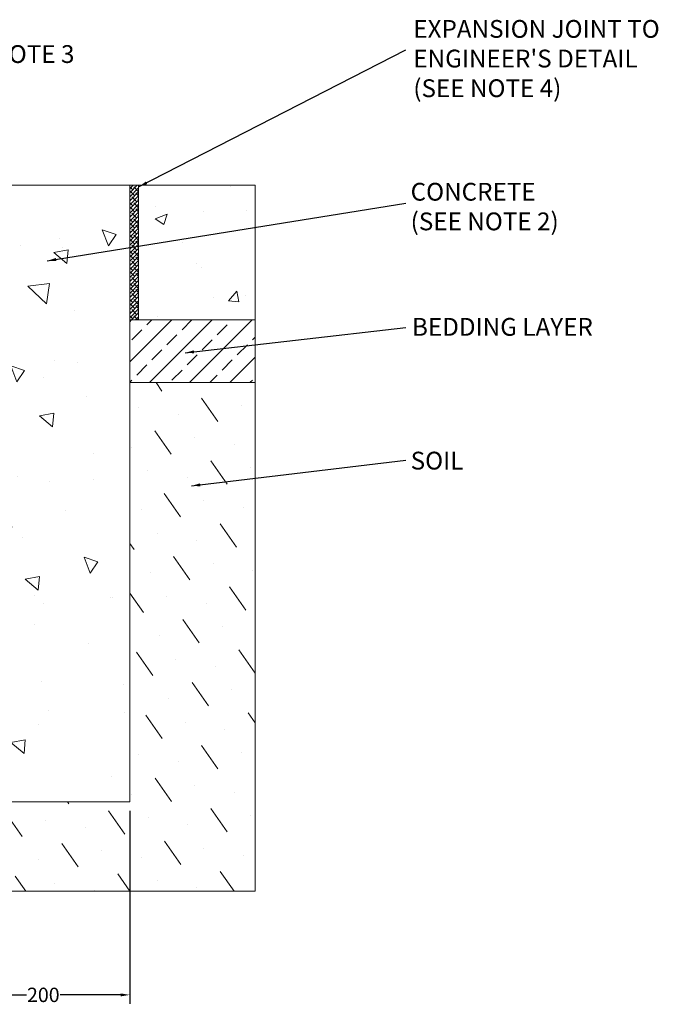
# Model space of a CAD drawing. Units: millimetres. Extents: x 897 to 2468, y 1248 to 3398.
# Drawn here: x 1755 to 2468, y 2284 to 3382 of the extents above; entities that cross this region are included whole.
import ezdxf

# ---------------------------------------------------------------- set-up
doc = ezdxf.new("R2010")
doc.units = ezdxf.units.MM
doc.layers.add('DIMENSIONS', color=7, linetype='Continuous', lineweight=0)
doc.layers.add('HATCH', color=7, linetype='Continuous', lineweight=0)
doc.styles.add('SLDTEXTSTYLE0', font='GOTHIC.TTF')
doc.dimstyles.new('SLDDIMSTYLE0', dxfattribs={"dimtxt": 16, "dimasz": 10, "dimexe": 10, "dimexo": 10, "dimgap": 0.875, "dimtad": 0, "dimtih": 1, "dimtoh": 1, "dimzin": 12, "dimdsep": 46, "dimtxsty": 'SLDTEXTSTYLE0', "dimcen": 0.09, "dimclrd": 7, "dimclre": 7, "dimclrt": 7, "dimadec": 0, "dimazin": 0, "dimtfac": 1, "dimtofl": 0, "dimtmove": 0, "dimatfit": 3, "dimfxl": 1, "dimtolj": 1, "dimtzin": 12, "dimarcsym": 0})

# ---------------------------------------------------------------- blocks, each defined once
blk = doc.blocks.new('*D29')
at = {"layer": 'Defpoints', "color": 0, "transparency": 16777216}
for p in [(1678, 2878.4), (1878, 2509.9), (1878, 2294.7)]:
    blk.add_point(p, dxfattribs=at)
at = {"layer": 'DIMENSIONS', "color": 7, "lineweight": -2, "transparency": 16777216}
for p, q in [((1678, 2868.4), (1678, 2284.7)), ((1878, 2499.9), (1878, 2284.7)), ((1688, 2294.7), (1762.9, 2294.7)), ((1868, 2294.7), (1800.3, 2294.7))]:
    blk.add_line(p, q, dxfattribs=at)
at = {"layer": 'DIMENSIONS', "color": 7, "transparency": 16777216}
for points in [[(1688, 2296.3), (1688, 2293), (1678, 2294.7)], [(1868, 2296.3), (1868, 2293), (1878, 2294.7)]]:
    blk.add_solid(points, dxfattribs=at)
at = {"layer": 'DIMENSIONS', "color": 7, "lineweight": 9, "transparency": 16777216, "insert": (1781.6, 2294.7), "char_height": 16, "attachment_point": 5, "style": 'SLDTEXTSTYLE0'}
blk.add_mtext('\\A1;200', dxfattribs=at)

msp = doc.modelspace()

# ---------------------------------------------------------------- hatches: boundary and pattern name
at = {"layer": 'DIMENSIONS'}
h = msp.add_hatch(dxfattribs=at)
h.set_pattern_fill('AR-CONC', angle=90, style=0)
h.set_pattern_definition([(140, (215.32, -51.28), (15.939, 182.1847), [19.05, -209.55]), (85, (215.32, -51.28), (-191.057, -35.243), [15.24, -167.64]), (190.451, (216.65, -36.1), (-175.117, 146.9425), [16.19, -178.09]), (136.184, (164.52, -51.28), (42.042, 271.079), [28.575, -314.325]), (186.636, (168.03, -28.7), (-247.426, 237.404), [24.285, -267.135]), (81.184, (164.52, -51.28), (-247.425, 237.405), [22.86, -251.46]), (111, (177.22, -25.88), (102.2655, 151.615), [19.05, -209.55]), (56, (177.22, -25.88), (-184.188, 61.802), [15.24, -167.64]), (161.4514, (185.74, -13.25), (-81.923, 213.4165), [16.19, -178.09]), (127.5, (215.32, -51.284), (-84.555, 3.0886), [0, -165.608, 0, -170.18, 0, -168.275]), (97.5, (215.32, -51.28), (-100.1806, 66.8197), [0, -97.028, 0, -161.798, 0, -64.135]), (57.5, (215.32, -107.926), (5.7287, 135.5906), [0, -63.5, 0, -198.12, 0, -262.89]), (47.5, (215.32, -133.33), (-25.4265, 148.129), [0, -82.55, 0, -131.572, 0, -186.69])])
h.paths.add_polyline_path([(1877.995, 3197.581), (1579.645, 3197.581), (1576.399, 3191.625, -0.5938961), (1574.645, 3188.406), (1566.233, 3169.859), (1566.233, 3149.699), (1566.233, 3121.517), (1585.157, 3070.909), (1607.871, 3030.695), (1634.882, 2998.402), (1666.716, 2966.109), (1683.115, 2934.781), (1688.907, 2888.818), (1688.907, 2856.043), (1688.907, 2813.147), (1668.167, 2799.169), (1652.25, 2773.143), (1668.649, 2758.201), (1677.995, 2758.201), (1671.06, 2704.997), (1613.663, 2704.997), (1393.488, 2704.997), (1393.488, 2752.222), (1402.608, 2753.244), (1416.416, 2774.289), (1375.546, 2838.348), (1375.546, 2903.294), (1399.964, 2963.772), (1444.802, 3019.047), (1472.89, 3068.833), (1492.642, 3128.119), (1492.642, 3175.232), (1486.661, 3188.406, -0.5938961), (1484.907, 3191.625), (1481.661, 3197.581), (1183.311, 3197.581), (1183.311, 2509.892), (1877.995, 2509.892)])
h = msp.add_hatch(dxfattribs=at)
h.set_pattern_fill('ANSI38', color=256, style=0)
h.paths.add_polyline_path([(1887.995, 3197.581), (1877.995, 3197.581), (1877.995, 3047.581), (1887.995, 3047.581)])
h = msp.add_hatch(dxfattribs=at)
h.set_pattern_fill('AR-CONC', color=256, scale=0.75, style=0)
h.paths.add_polyline_path([(2017.995, 3197.581), (1887.995, 3197.581), (1887.995, 3047.581), (2017.995, 3047.581)])
h = msp.add_hatch(dxfattribs=at)
h.set_pattern_fill('ANSI33', color=256, scale=5, style=0)
h.paths.add_polyline_path([(2017.995, 3047.581), (1877.995, 3047.581), (1877.995, 2977.581), (2017.995, 2977.581)])
h = msp.add_hatch(dxfattribs=at)
h.set_pattern_fill('MUDST', color=256, scale=5, angle=125, style=0)
h.paths.add_polyline_path([(2017.995, 2977.581), (1877.995, 2977.581), (1877.995, 2560.173), (1877.995, 2509.892), (1183.311, 2509.892), (1183.311, 2897.173), (1183.311, 2977.581), (1043.311, 2977.581), (1043.311, 2410.173), (2017.995, 2410.173)])

# ---------------------------------------------------------------- linework, layer by layer
at = {"color": 7, "linetype": 'Continuous', "lineweight": 9}
msp.add_line((1579.645, 3197.581, 20.256), (1877.995, 3197.581, 20.256), dxfattribs=at)
at = {"layer": 'DIMENSIONS'}
for p, q in [((1877.995, 2560.173, 20.256), (1877.995, 3197.581, 20.256)), ((1877.995, 3197.581, 20.256), (2017.995, 3197.581, 20.256)), ((1877.995, 3197.581, 20.256), (1877.995, 3127.581, 20.256)), ((1877.995, 3197.581, 20.256), (1877.995, 3047.581, 20.256)), ((1877.995, 3197.581, 20.256), (1887.995, 3197.581, 20.256)), ((1887.995, 3197.581, 20.256), (1887.995, 3047.581, 20.256)), ((2017.995, 3197.581, 20.256), (2017.995, 2410.173, 20.256)), ((1877.995, 3127.581, 20.256), (1877.995, 3057.581, 20.256)), ((1877.995, 3127.581, 20.256), (1877.995, 3077.581, 20.256)), ((1877.995, 3077.581, 20.256), (1877.995, 2977.581, 20.256)), ((1877.995, 3057.581, 20.256), (1877.995, 2987.581, 20.256)), ((1877.995, 3047.581, 20.256), (2017.995, 3047.581, 20.256)), ((1877.995, 3047.581, 20.256), (1877.995, 2977.581, 20.256)), ((1877.995, 2977.581, 20.256), (2017.995, 2977.581, 20.256)), ((1877.995, 2509.892, 20.256), (1877.995, 2897.173, 20.256)), ((1043.311, 2410.173, 20.256), (2017.995, 2410.173, 20.256))]:
    msp.add_line(p, q, dxfattribs=at)
at = {"layer": 'DIMENSIONS', "color": 7}
msp.add_line((1183.311, 2509.892, 20.256), (1877.995, 2509.892, 20.256), dxfattribs=at)

# ---------------------------------------------------------------- texts
at = {"layer": 'HATCH', "lineweight": 9, "char_height": 19.84, "attachment_point": 1, "style": 'SLDTEXTSTYLE0'}
for s, insert in [("{\\fArial|b0|i0|c0|p34;EXPANSION JOINT TO\\PENGINEER'S DETAIL\\P(SEE NOTE 4)}", (2194.538, 3381.916)), ('{\\fArial|b0|i0|c0|p34;SEE NOTE 3}', (1669.379, 3353.847)), ('{\\fArial|b0|i0|c0|p0;CONCRETE\\P(SEE NOTE 2)}', (2191.546, 3200.312)), ('{\\fArial|b0|i0;BEDDING LAYER}', (2193.077, 3049.621)), ('{\\fArial|b0|i0;SOIL}', (2191.587, 2900.431))]:
    msp.add_mtext(s, dxfattribs=dict(at, insert=insert))

# ---------------------------------------------------------------- dimensions: what is measured, and where the dimension line sits
at = {"layer": 'DIMENSIONS', "lineweight": 9}
dim = msp.add_linear_dim(base=(1877.995, 2294.671, 20.256), p1=(1677.995, 2878.426, 20.256), p2=(1877.995, 2509.892, 20.256), text='200', dimstyle='SLDDIMSTYLE0', dxfattribs=at)
dim.commit()
dim.dimension.update_dxf_attribs({"geometry": '*D29', "text_midpoint": (1781.609, 2294.671, 20.256), "dimtype": 160})

# ---------------------------------------------------------------- leaders
at = {"layer": 'HATCH', "lineweight": 9}
for points in [[(1887.995, 3195.816), (2186.08, 3348.811)], [(1785.969, 3113.269), (2186.08, 3177.554)], [(1939.807, 3010.73), (2186.08, 3038.905)], [(1946.83, 2862.325), (2186.08, 2891.124)]]:
    msp.add_leader(points, dimstyle='SLDDIMSTYLE0', dxfattribs=at)

doc.saveas('drawing.dxf')
